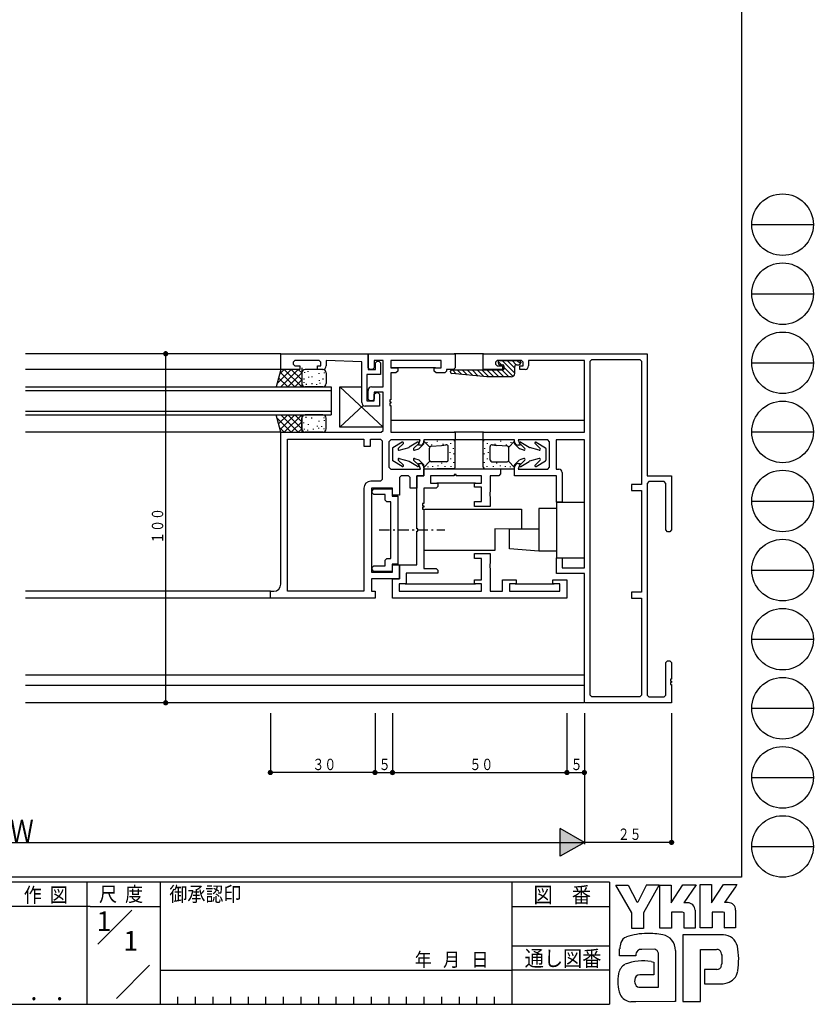
# Model space of a CAD drawing. Extents: x 0 to 793, y 0 to 564.
# Drawn here: x 566 to 793, y 0 to 282 of the extents above; entities that cross this region are included whole.
import ezdxf
from ezdxf.enums import TextEntityAlignment as Align

# ---------------------------------------------------------------- set-up
doc = ezdxf.new("R2010")
doc.units = 0
doc.linetypes.add('ITTENSAP', pattern=[5.5, 3, -1, 0.5, -1])
for name, color, linetype in [('USER1', 3, 'CONTINUOUS'), ('YKK_11', 7, 'CONTINUOUS'), ('YKK_12', 2, 'CONTINUOUS'), ('YKK_13', 4, 'CONTINUOUS'), ('YKK_D', 6, 'CONTINUOUS'), ('YKK_ZWAK', 7, 'CONTINUOUS')]:
    doc.layers.add(name, color=color, linetype=linetype)
doc.styles.get("Standard").update_dxf_attribs({"font": 'ROMANS.SHX', "bigfont": 'EXTFONT.SHX'})
doc.styles.add('YKK_OSSTYLE1', font='romans.shx', dxfattribs={"width": 0.9, "bigfont": 'EXTFONT.SHX'})

# ---------------------------------------------------------------- blocks, each defined once
blk = doc.blocks.new('A201')
at = {"layer": 'YKK_ZWAK', "color": 254, "linetype": 'Continuous'}
for p, q in [((571, 410), (571, 35)), ((571, 35), (21, 35)), ((544, 34), (21, 34)), ((437, 34), (437, 9)), ((452, 34), (452, 9)), ((524, 34), (524, 9)), ((544, 34), (544, 9)), ((548.59, 27.71), (545.31, 33.35)), ((545.31, 33.35), (547.82, 33.35)), ((547.82, 33.35), (549.62, 29.99)), ((551.6, 33.43), (549.77, 29.88)), ((554.19, 33.43), (550.95, 27.7)), ((551.6, 33.43), (554.19, 33.43)), ((554.33, 24.55), (554.33, 33.41)), ((554.33, 33.41), (556.63, 33.41)), ((556.63, 29.77), (559.04, 33.45)), ((556.63, 33.41), (556.63, 29.77)), ((559.04, 33.45), (561.77, 33.45)), ((561.77, 33.45), (559.24, 29.78)), ((562.55, 24.63), (562.55, 33.49)), ((562.55, 33.49), (564.89, 33.49)), ((564.89, 29.78), (567.34, 33.49)), ((564.89, 33.49), (564.89, 29.78)), ((567.34, 33.49), (570.04, 33.49)), ((569.77, 33.02), (567.54, 29.84)), ((570.04, 33.49), (569.77, 33.02)), ((549.62, 29.99), (549.77, 29.88)), ((559.99, 29.78), (559.24, 29.78)), ((561.53, 28.24), (561.53, 24.61)), ((568.29, 29.84), (567.54, 29.84)), ((569.83, 28.24), (569.83, 24.65)), ((548.59, 24.53), (548.59, 27.71)), ((550.95, 27.7), (550.95, 24.53)), ((558.98, 27.87), (556.7, 27.87)), ((556.7, 27.87), (556.7, 24.55)), ((559.29, 27.75), (558.98, 27.87)), ((559.29, 24.61), (559.29, 27.75)), ((567.26, 27.89), (564.99, 27.89)), ((564.99, 27.89), (564.99, 24.63)), ((567.57, 27.77), (567.26, 27.89)), ((567.57, 24.65), (567.57, 27.77)), ((550.95, 24.53), (548.59, 24.53)), ((556.7, 24.55), (554.33, 24.55)), ((561.53, 24.61), (559.29, 24.61)), ((564.99, 24.63), (562.55, 24.63)), ((567.57, 24.68), (567.61, 24.65)), ((569.83, 24.65), (567.57, 24.65)), ((559.02, 23.22), (559.02, 9.57)), ((567.3, 23.22), (559.02, 23.22)), ((524, 21), (544, 21)), ((546.08, 18.95), (546.08, 20.33)), ((553.25, 20.28), (550.61, 20.23)), ((562.61, 9.57), (562.61, 20.24)), ((562.61, 20.24), (565.93, 20.24)), ((549.41, 18.95), (546.08, 18.95)), ((554.02, 12.52), (554.02, 19.47)), ((557.51, 20.01), (557.51, 9.59)), ((566.98, 19.17), (566.99, 17.29)), ((552.55, 17.73), (553.05, 17.62)), ((553.05, 17.62), (553.05, 15.05)), ((566.01, 16.15), (563.48, 16.15)), ((563.48, 16.15), (563.48, 13.2)), ((452, 16), (524, 16)), ((553.05, 15.05), (550.2, 15.05)), ((550, 12.52), (554.02, 12.52)), ((553.71, 12.52), (553.96, 12.52)), ((554.02, 12.52), (554.02, 12.52)), ((563.48, 13.2), (567.28, 13.2)), ((567.28, 13.2), (568.06, 13.37)), ((21, 9), (544, 9)), ((549.41, 9.53), (548.34, 9.53)), ((557.28, 9.55), (549.41, 9.53)), ((557.51, 9.59), (557.28, 9.55)), ((559.02, 9.57), (562.05, 9.57)), ((562.05, 9.57), (562.61, 9.57))]:
    blk.add_line(p, q, dxfattribs=at)
at = {"layer": 'YKK_ZWAK', "color": 8, "linetype": 'Continuous'}
for p, q in [((573.13, 168.56), (585.73, 168.56)), ((573.13, 154.42), (585.73, 154.42)), ((573.13, 140.28), (585.73, 140.28)), ((573.13, 126.14), (585.73, 126.14)), ((573.13, 112), (585.73, 112)), ((573.13, 97.86), (585.73, 97.86)), ((573.13, 83.72), (585.73, 83.72)), ((573.13, 69.58), (585.73, 69.58)), ((573.13, 55.44), (585.73, 55.44)), ((573.13, 41.3), (585.73, 41.3))]:
    blk.add_line(p, q, dxfattribs=at)
at = {"layer": 'YKK_ZWAK', "color": 131, "linetype": 'Continuous'}
for p, q in [((437.7, 29), (389, 29)), ((437.7, 29), (452, 29)), ((439.26, 21.33), (446.19, 28.25)), ((524, 29), (544, 29)), ((443.05, 10.18), (449.85, 16.98)), ((544, 16), (524, 16)), ((455.6, 10.5), (455.6, 9)), ((459.2, 10.5), (459.2, 9)), ((462.8, 10.5), (462.8, 9)), ((466.4, 10.5), (466.4, 9)), ((470, 10.5), (470, 9)), ((473.6, 10.5), (473.6, 9)), ((477.2, 10.5), (477.2, 9)), ((480.8, 10.5), (480.8, 9)), ((484.4, 10.5), (484.4, 9)), ((488, 10.5), (488, 9)), ((491.6, 10.5), (491.6, 9)), ((495.2, 10.5), (495.2, 9)), ((498.8, 10.5), (498.8, 9)), ((502.4, 10.5), (502.4, 9)), ((506, 10.5), (506, 9)), ((509.6, 10.5), (509.6, 9)), ((513.2, 10.5), (513.2, 9)), ((516.8, 10.5), (516.8, 9)), ((520.4, 10.5), (520.4, 9))]:
    blk.add_line(p, q, dxfattribs=at)
at = {"layer": 'YKK_ZWAK', "color": 8, "linetype": 'Continuous'}
for centre in [(579.43, 168.56), (579.43, 154.42), (579.43, 140.28), (579.43, 126.14), (579.43, 112), (579.43, 97.86), (579.43, 83.72), (579.43, 69.58), (579.43, 55.44), (579.43, 41.3)]:
    blk.add_circle(centre, 6.3, dxfattribs=at)
at = {"layer": 'YKK_ZWAK', "color": 254, "linetype": 'Continuous'}
for centre, radius, start, end in [((559.99, 28.24), 1.54, 0.0017, 89.996), ((568.29, 28.29), 1.54, 0.0017, 89.996), ((548, 21.1), 1.75, 109.0213, 161.5126), ((551.66, 10.86), 12.63, 89.8916, 109.3085), ((552.03, 8.67), 14.82, 78.7801, 91.4694), ((554.38, 20.07), 3.18, 40.6642, 80.3169), ((567.19, 20.11), 3.1, 14.4457, 87.0875), ((549.69, 20.31), 3.6, 158.4108, 179.7178), ((550.51, 19.02), 1.21, 85.5055, 126.7804), ((552.9, 19.18), 1.16, 14.7552, 72.4499), ((554.22, 20.08), 3.29, 358.7806, 38.7656), ((566.05, 19.37), 0.878, 16.4312, 96.9166), ((555.55, 18.15), 14.9, 350.9903, 10.6762), ((550.91, 18.99), 1.51, 138.4638, 181.7136), ((564.38, 18.85), 2.62, 4.9342, 17.0355), ((548.59, 14.77), 2.79, 121.8271, 169.0847), ((550.8, 8.39), 9.51, 79.381, 112.0583), ((566.01, 17.08), 0.933, 269.9547, 342.9014), ((564.36, 17.54), 2.64, 343.6902, 354.7536), ((553.61, 13.72), 7.92, 168.7637, 199.8008), ((550.21, 14.01), 1.03, 90.3395, 178.0364), ((567.24, 16.32), 3.07, 285.4429, 349.9045), ((550.84, 13.77), 1.69, 171.082, 216.7192), ((550.18, 13.6), 1.09, 230.9728, 260.7549), ((548.6, 12.25), 2.73, 207.3144, 263.5946)]:
    blk.add_arc(centre, radius, start, end, dxfattribs=at)
at = {"layer": 'YKK_ZWAK', "color": 131, "linetype": 'Continuous', "style": 'YKK_OSSTYLE1', "width": 0.9}
for s, height, p in [('作  図', 3, (424.09, 29.88)), ('尺  度', 3, (439.51, 30.04)), ('御承認印', 3, (453.91, 30.05)), ('図\u3000番', 3.2, (528.43, 29.81)), ('通し図番', 3.2, (526.63, 16.8)), ('年   月   日', 2.828, (504.13, 16.74)), (' ． ．', 3.5, (424.18, 9.75))]:
    blk.add_text(s, height=height, dxfattribs=at).set_placement(p)

msp = doc.modelspace()

# ---------------------------------------------------------------- linework, layer by layer
at = {"layer": 'YKK_11'}
for p, q in [((640.8, 181.9), (640.8, 186.4)), ((640.8, 186.4), (665.8, 186.4)), ((665.8, 182.4), (665.8, 186.4)), ((665.8, 186.4), (690.8, 186.4)), ((665.8, 186.4), (665.8, 181.9)), ((690.8, 186.4), (690.8, 182.4)), ((698.8, 181.9), (698.8, 186.4)), ((698.8, 186.4), (745.8, 186.4)), ((745.8, 186.4), (745.8, 151.4)), ((644.8, 184.45), (644.3, 183.95)), ((644.3, 183.95), (644.3, 183.4)), ((644.3, 183.4), (644.8, 182.9)), ((651.8, 184.45), (644.8, 184.45)), ((652.3, 183.95), (651.8, 184.45)), ((652.3, 182.9), (652.3, 183.95)), ((664, 184.09), (653.8, 184.45)), ((653.8, 184.45), (653.8, 182.9)), ((664, 172.4), (664, 184.09)), ((670.1, 184.45), (667.6, 184.45)), ((667.6, 184.45), (667.6, 182.4)), ((667.9, 183.8), (668.4, 184.3)), ((667.9, 181.9), (667.9, 183.8)), ((668.4, 184.3), (668.9, 184.3)), ((668.9, 184.3), (669.4, 183.8)), ((669.4, 183.8), (669.4, 180.4)), ((670.1, 176.9), (670.1, 184.45)), ((686.8, 184.45), (672.3, 184.45)), ((672.3, 184.45), (672.3, 182.4)), ((686.8, 182.4), (686.8, 184.45)), ((702.8, 184.45), (702.3, 183.95)), ((702.3, 183.95), (702.3, 183.4)), ((702.3, 183.4), (702.8, 182.9)), ((709.8, 184.45), (702.8, 184.45)), ((710.3, 183.95), (709.8, 184.45)), ((710.3, 182.9), (710.3, 183.95)), ((727.8, 184.45), (711.8, 184.45)), ((711.8, 184.45), (711.8, 182.9)), ((727.8, 163.9), (727.8, 184.45)), ((729.45, 184.25), (729.95, 184.75)), ((729.45, 88.55), (729.45, 184.25)), ((729.95, 184.75), (743.65, 184.75)), ((743.65, 184.75), (744.15, 184.25)), ((744.15, 184.25), (744.15, 148.9)), ((646.3, 181.9), (640.8, 181.9)), ((644.8, 182.9), (646.3, 182.9)), ((646.3, 182.9), (646.3, 181.9)), ((651.3, 181.9), (651.3, 182.9)), ((651.3, 182.9), (652.3, 182.9)), ((652.8, 181.9), (651.3, 181.9)), ((666.3, 181.9), (665.8, 182.4)), ((665.8, 181.9), (667.9, 181.9)), ((667.1, 181.9), (666.3, 181.9)), ((667.6, 182.4), (667.1, 181.9)), ((672.3, 182.4), (674.3, 182.4)), ((673.8, 180.9), (672.3, 180.9)), ((672.3, 180.9), (672.3, 173.2)), ((674.3, 181.4), (673.8, 180.9)), ((674.3, 182.4), (674.3, 181.4)), ((684.8, 181.4), (684.8, 182.4)), ((684.8, 182.4), (686.8, 182.4)), ((685.3, 180.9), (684.8, 181.4)), ((687.8, 180.9), (685.3, 180.9)), ((688.3, 181.4), (687.8, 180.9)), ((690.3, 181.9), (688.3, 181.9)), ((688.3, 181.9), (688.3, 181.4)), ((690.8, 182.4), (690.3, 181.9)), ((704.3, 181.9), (698.8, 181.9)), ((702.8, 182.9), (704.3, 182.9)), ((704.3, 182.9), (704.3, 181.9)), ((709.3, 181.9), (709.3, 182.9)), ((709.3, 182.9), (710.3, 182.9)), ((710.8, 181.9), (709.3, 181.9)), ((669.4, 180.4), (665.5, 180.4)), ((665.5, 180.4), (665.5, 172.9)), ((665.8, 173.4), (665.8, 175.9)), ((666.8, 176.9), (670.1, 176.9)), ((670.1, 175.4), (667.6, 175.4)), ((667.6, 175.4), (667.6, 173.4)), ((667.6, 174.8), (668.1, 175.3)), ((668.1, 175.3), (668.6, 175.3)), ((668.6, 175.3), (669.1, 174.8)), ((670.1, 164.4), (670.1, 175.4)), ((665.5, 172.9), (667.6, 172.9)), ((666.3, 172.9), (665.8, 173.4)), ((667.1, 172.9), (666.3, 172.9)), ((667.6, 173.4), (667.1, 172.9)), ((667.6, 172.9), (667.6, 174.8)), ((669.1, 174.8), (669.1, 171.4)), ((672.3, 173.2), (672, 173.2)), ((672, 173.2), (672, 172.6)), ((672, 172.6), (672.3, 172.6)), ((672.3, 172.2), (672, 172.2)), ((672, 172.2), (672, 171.6)), ((672.3, 172.6), (672.3, 172.2)), ((669.1, 171.4), (665, 171.4)), ((672, 171.6), (672.3, 171.6)), ((672.3, 171.6), (672.3, 163.9)), ((640.8, 120.35), (640.8, 163.9)), ((640.8, 163.9), (669.6, 163.9)), ((669.6, 163.9), (670.1, 164.4)), ((672.3, 163.9), (690.8, 163.9)), ((690.8, 163.9), (690.8, 161.7)), ((698.8, 161.7), (698.8, 163.9)), ((698.8, 163.9), (727.8, 163.9)), ((642.75, 118.35), (642.75, 161.95)), ((642.75, 161.95), (664.6, 161.95)), ((664.6, 161.95), (664.6, 159.9)), ((666.55, 159.9), (666.55, 161.95)), ((666.55, 161.95), (669.35, 161.95)), ((669.35, 161.95), (669.85, 161.45)), ((669.85, 161.45), (669.85, 150.35)), ((672.3, 161.7), (671.8, 161.2)), ((671.8, 161.2), (671.8, 153.85)), ((680.78, 161.7), (672.3, 161.7)), ((680.24, 160.2), (680.78, 161.7)), ((690.8, 161.7), (681.8, 161.7)), ((681.8, 161.7), (681.8, 161.2)), ((707.8, 161.7), (698.8, 161.7)), ((707.8, 161.2), (707.8, 161.7)), ((717.3, 161.7), (708.82, 161.7)), ((708.82, 161.7), (709.36, 160.2)), ((717.8, 161.2), (717.3, 161.7)), ((717.8, 153.85), (717.8, 161.2)), ((727.8, 161.7), (719.75, 161.7)), ((719.75, 161.7), (719.75, 153.35)), ((727.8, 125.05), (727.8, 161.7)), ((664.6, 159.9), (666.55, 159.9)), ((680.8, 160.2), (680.24, 160.2)), ((709.36, 160.2), (708.8, 160.2)), ((671.8, 153.85), (672.3, 153.35)), ((672.3, 153.35), (680.8, 153.35)), ((680.8, 153.35), (680.24, 154.9)), ((680.24, 154.9), (680.8, 154.9)), ((681.8, 153.9), (681.8, 151.4)), ((681.8, 151.4), (681.8, 153.4)), ((681.8, 153.4), (703.8, 153.4)), ((703.8, 153.4), (703.8, 151.95)), ((707.8, 151.4), (707.8, 153.9)), ((708.8, 154.9), (709.36, 154.9)), ((709.36, 154.9), (708.8, 153.35)), ((708.8, 153.35), (717.3, 153.35)), ((717.3, 153.35), (717.8, 153.85)), ((719.75, 153.35), (720.45, 153.35)), ((721.45, 152.35), (721.45, 143.9)), ((669.35, 149.85), (666.6, 149.85)), ((669.85, 150.35), (669.35, 149.85)), ((675.3, 151.4), (674.8, 150.9)), ((674.8, 150.9), (674.8, 145.9)), ((677.35, 151.4), (675.3, 151.4)), ((677.85, 150.9), (677.35, 151.4)), ((677.85, 147.9), (677.85, 150.9)), ((681.8, 151.4), (679.8, 151.4)), ((679.8, 151.4), (679.8, 147.9)), ((679.8, 136.2), (679.8, 151.4)), ((679.8, 151.4), (681.8, 151.4)), ((690.5, 151.45), (683.75, 151.45)), ((683.75, 151.45), (683.75, 149.3)), ((691.1, 151.75), (690.5, 151.75)), ((690.5, 151.75), (690.5, 151.45)), ((691.1, 151.45), (691.1, 151.75)), ((698.3, 151.45), (691.1, 151.45)), ((698.3, 149.3), (698.3, 151.45)), ((703.3, 151.45), (700.8, 151.45)), ((700.8, 151.45), (700.8, 146.82)), ((703.8, 151.95), (703.3, 151.45)), ((719.8, 151.4), (707.8, 151.4)), ((719.8, 143.9), (719.8, 151.4)), ((745.8, 151.4), (752.8, 151.4)), ((746.3, 149.75), (745.8, 149.25)), ((750.65, 149.75), (746.3, 149.75)), ((751.15, 149.25), (750.65, 149.75)), ((752.8, 151.4), (752.8, 135.9)), ((664.6, 147.85), (664.6, 118.35)), ((672.85, 147.9), (666.8, 147.9)), ((666.8, 147.9), (666.8, 123.85)), ((667, 147.15), (667.5, 147.65)), ((667, 146.55), (667, 147.15)), ((667.5, 147.65), (672.7, 147.65)), ((672.7, 147.65), (672.7, 145.55)), ((672.85, 145.9), (672.85, 147.9)), ((679.8, 147.9), (677.85, 147.9)), ((685.3, 147.9), (681.75, 147.9)), ((681.75, 147.9), (681.75, 143.45)), ((683.75, 149.3), (685.8, 149.3)), ((685.8, 148.4), (685.3, 147.9)), ((685.8, 149.3), (685.8, 148.4)), ((696.3, 148.2), (696.3, 149.3)), ((696.3, 149.3), (698.3, 149.3)), ((698.3, 148.2), (696.3, 148.2)), ((698.3, 144.05), (698.3, 148.2)), ((700.8, 146.82), (700.66, 146.63)), ((744.15, 148.9), (741.3, 148.9)), ((741.3, 148.9), (741.3, 147.25)), ((741.3, 147.25), (744.15, 147.25)), ((744.15, 147.25), (744.15, 118.05)), ((745.8, 149.25), (745.8, 88.55)), ((751.15, 135.9), (751.15, 149.25)), ((667.5, 146.05), (667, 146.55)), ((670.7, 146.05), (667.5, 146.05)), ((670.7, 144.45), (670.7, 146.05)), ((671.2, 143.95), (670.7, 144.45)), ((672.3, 143.95), (671.2, 143.95)), ((672.3, 127.75), (672.3, 143.95)), ((672.7, 145.55), (674.3, 145.55)), ((674.8, 145.9), (672.85, 145.9)), ((674.3, 145.55), (674.3, 126.15)), ((696.3, 142.65), (696.3, 144.05)), ((696.3, 144.05), (698.3, 144.05)), ((700.66, 146.63), (700.66, 145.67)), ((700.66, 145.67), (700.8, 145.48)), ((700.8, 145.48), (700.8, 142.65)), ((721.45, 143.9), (719.8, 143.9)), ((681.75, 143.45), (681.45, 143.45)), ((681.45, 143.45), (681.45, 142.85)), ((681.45, 142.85), (681.75, 142.85)), ((681.75, 142.45), (681.45, 142.45)), ((681.45, 142.45), (681.45, 141.85)), ((681.45, 141.85), (681.75, 141.85)), ((681.75, 142.85), (681.75, 142.45)), ((681.75, 141.85), (681.75, 124.9)), ((700.8, 142.65), (696.3, 142.65)), ((680.1, 136.2), (679.8, 136.2)), ((679.8, 125.9), (679.8, 135.6)), ((679.8, 135.6), (680.1, 135.6)), ((680.1, 135.6), (680.1, 136.2)), ((751.65, 135.4), (751.15, 135.9)), ((752.8, 135.9), (752.3, 135.4)), ((752.3, 135.4), (751.65, 135.4)), ((670.7, 127.25), (671.2, 127.75)), ((670.7, 125.65), (670.7, 127.25)), ((671.2, 127.75), (672.3, 127.75)), ((696.3, 127.75), (696.3, 129.15)), ((696.3, 129.15), (700.8, 129.15)), ((698.3, 127.75), (696.3, 127.75)), ((698.3, 121.6), (698.3, 127.75)), ((700.8, 129.15), (700.8, 126.32)), ((719.8, 123.4), (719.8, 127.9)), ((719.8, 127.9), (721.45, 127.9)), ((721.45, 127.9), (721.45, 125.05)), ((667, 125.15), (667.5, 125.65)), ((667, 124.55), (667, 125.15)), ((667.5, 124.05), (667, 124.55)), ((667.5, 125.65), (670.7, 125.65)), ((674.3, 126.15), (672.7, 126.15)), ((672.7, 126.15), (672.7, 124.05)), ((672.85, 123.85), (672.85, 125.9)), ((672.85, 125.9), (674.8, 125.9)), ((674.8, 125.9), (674.8, 121.9)), ((674.8, 121.9), (674.8, 125.9)), ((674.8, 125.9), (679.8, 125.9)), ((681.75, 124.9), (685.3, 124.9)), ((685.3, 124.9), (685.8, 124.4)), ((685.8, 124.4), (685.8, 123.5)), ((700.8, 126.32), (700.66, 126.13)), ((700.66, 126.13), (700.66, 125.17)), ((700.66, 125.17), (700.8, 124.98)), ((700.8, 124.98), (700.8, 118.35)), ((721.45, 125.05), (727.8, 125.05)), ((666.8, 123.85), (672.85, 123.85)), ((674.8, 121.9), (666.8, 121.9)), ((666.8, 121.9), (666.8, 118.35)), ((672.7, 124.05), (667.5, 124.05)), ((672.8, 121.9), (674.8, 121.9)), ((672.8, 116.4), (672.8, 121.9)), ((685.8, 123.5), (676.75, 123.5)), ((676.75, 123.5), (676.75, 120.5)), ((696.3, 120.5), (696.3, 121.6)), ((696.3, 121.6), (698.3, 121.6)), ((704.3, 118.35), (704.3, 121.6)), ((704.3, 121.6), (708.3, 121.6)), ((708.3, 121.6), (708.3, 120.5)), ((718.8, 120.5), (718.8, 121.6)), ((718.8, 121.6), (722.8, 121.6)), ((727.8, 123.4), (719.8, 123.4)), ((722.8, 121.6), (722.8, 116.4)), ((727.8, 86.4), (727.8, 123.4)), ((676.75, 120.5), (674.75, 120.5)), ((674.75, 120.5), (674.75, 118.35)), ((698.3, 120.5), (696.3, 120.5)), ((698.3, 118.35), (698.3, 120.5)), ((708.3, 120.5), (706.3, 120.5)), ((706.3, 120.5), (706.3, 118.35)), ((720.8, 120.5), (718.8, 120.5)), ((720.8, 118.35), (720.8, 120.5)), ((637.8, 116.4), (637.8, 118.35)), ((637.8, 118.35), (638.8, 118.35)), ((667.8, 116.4), (637.8, 116.4)), ((664.6, 118.35), (642.75, 118.35)), ((666.8, 118.35), (667.8, 118.35)), ((667.8, 118.35), (667.8, 116.4)), ((722.8, 116.4), (672.8, 116.4)), ((674.75, 118.35), (698.3, 118.35)), ((700.8, 118.35), (704.3, 118.35)), ((706.3, 118.35), (720.8, 118.35)), ((744.15, 118.05), (741.3, 118.05)), ((741.3, 118.05), (741.3, 116.4)), ((741.3, 116.4), (744.15, 116.4)), ((744.15, 116.4), (744.15, 88.55)), ((751.15, 97.9), (751.65, 98.4)), ((751.15, 88.55), (751.15, 97.9)), ((751.65, 98.4), (752.3, 98.4)), ((752.3, 98.4), (752.8, 97.9)), ((752.8, 97.9), (752.8, 93.2)), ((752.8, 93.2), (752.5, 93.2)), ((752.5, 93.2), (752.5, 92.6)), ((752.5, 92.6), (752.8, 92.6)), ((752.8, 92.2), (752.5, 92.2)), ((752.5, 92.2), (752.5, 91.6)), ((752.5, 91.6), (752.8, 91.6)), ((752.8, 92.6), (752.8, 92.2)), ((752.8, 91.6), (752.8, 86.4)), ((729.95, 88.05), (729.45, 88.55)), ((743.65, 88.05), (729.95, 88.05)), ((744.15, 88.55), (743.65, 88.05)), ((745.8, 88.55), (746.3, 88.05)), ((746.3, 88.05), (750.65, 88.05)), ((750.65, 88.05), (751.15, 88.55)), ((752.8, 86.4), (727.8, 86.4))]:
    msp.add_line(p, q, dxfattribs=at)
for centre, radius, start, end in [((652.8, 182.9), 1, 270, 0.0002), ((710.8, 182.9), 1, 270, 0), ((666.8, 175.9), 1, 90, 180), ((665, 172.4), 1, 180.0002, 270), ((680.8, 161.2), 1, 270, 0), ((708.8, 161.2), 1, 180.0009, 270), ((680.8, 153.9), 1, 0, 90), ((708.8, 153.9), 1, 90, 180.0009), ((720.45, 152.35), 1, 0, 90), ((666.6, 147.85), 2, 90, 180), ((638.8, 120.35), 2, 270, 0)]:
    msp.add_arc(centre, radius, start, end, dxfattribs=at)
at = {"layer": 'YKK_12'}
for p, q in [((640.8, 186.4), (567.62, 186.4)), ((698.93, 186.4), (690.5, 186.4)), ((640.8, 181.9), (567.62, 181.9)), ((567.62, 176.9), (655.23, 176.9)), ((567.62, 175.9), (655.23, 175.9)), ((655.23, 176.9), (655.23, 168.9)), ((567.62, 169.9), (655.23, 169.9)), ((567.62, 168.9), (655.23, 168.9)), ((672.3, 167.4), (727.8, 167.4)), ((640.8, 163.9), (567.62, 163.9)), ((698.93, 163.9), (690.5, 163.9)), ((698.93, 161.7), (690.5, 161.7)), ((637.8, 118.35), (567.62, 118.35)), ((637.8, 116.4), (567.62, 116.4)), ((567.62, 94.4), (727.63, 94.4)), ((567.62, 91.4), (727.63, 91.4)), ((727.63, 86.4), (567.62, 86.4))]:
    msp.add_line(p, q, dxfattribs=at)
at = {"layer": 'YKK_13'}
for p, q in [((703.05, 183.95), (703.05, 183.75)), ((704.02, 183.25), (703.1, 184.17)), ((703.55, 184.45), (709.05, 184.45)), ((707.85, 180.84), (704.24, 184.45)), ((707.85, 182.26), (705.65, 184.45)), ((708.27, 183.24), (707.07, 184.45)), ((709.46, 183.47), (708.48, 184.45)), ((709.55, 183.95), (709.55, 183.75)), ((640.8, 181.9), (639.46, 176.9)), ((643.8, 181.9), (639.7, 177.8)), ((641.8, 181.9), (640.43, 180.53)), ((640.59, 181.11), (644.8, 176.9)), ((645.8, 181.9), (640.8, 176.9)), ((641.8, 181.9), (646.8, 176.9)), ((646.8, 180.9), (642.8, 176.9)), ((643.8, 181.9), (646.8, 178.9)), ((645.8, 181.9), (646.8, 180.9)), ((646.8, 182.4), (646.8, 176.9)), ((646.8, 180.9), (646.8, 177.9)), ((647.56, 181.11), (647.56, 180.91)), ((652.8, 181.9), (647.8, 181.9)), ((648.52, 181.43), (648.52, 181.23)), ((651.71, 180.79), (651.71, 180.59)), ((653.24, 181.02), (653.24, 180.82)), ((653.8, 180.9), (653.8, 177.9)), ((685.1, 182.4), (672.6, 182.4)), ((699.85, 179.75), (689.8, 180.75)), ((689.85, 181.75), (704.35, 181.75)), ((691.09, 180.62), (689.97, 181.75)), ((692.67, 180.47), (691.38, 181.75)), ((694.24, 180.31), (692.8, 181.75)), ((695.81, 180.15), (694.21, 181.75)), ((697.38, 180), (695.62, 181.75)), ((698.95, 179.84), (697.04, 181.75)), ((700.45, 179.75), (698.45, 181.75)), ((701.87, 179.75), (699.87, 181.75)), ((703.28, 179.75), (701.28, 181.75)), ((704.7, 179.75), (702.69, 181.75)), ((703.55, 183.25), (704.35, 183.25)), ((706.11, 179.75), (704.11, 181.75)), ((704.85, 182.25), (704.85, 182.75)), ((707.37, 179.9), (704.85, 182.43)), ((707.85, 180.75), (707.85, 182.75)), ((708.35, 183.25), (709.05, 183.25)), ((640.17, 179.53), (642.8, 176.9)), ((646.8, 178.9), (644.8, 176.9)), ((647.37, 179.26), (647.37, 179.06)), ((647.43, 178.21), (647.43, 178.01)), ((648.1, 177.73), (648.1, 177.53)), ((648.77, 179.81), (648.77, 179.61)), ((649.67, 179.87), (649.67, 179.67)), ((649.7, 177.92), (649.7, 177.72)), ((651.84, 178.85), (651.84, 178.65)), ((652, 178.05), (652, 177.85)), ((652.86, 179.26), (652.86, 179.06)), ((706.85, 179.75), (699.85, 179.75)), ((652.8, 176.9), (647.8, 176.9)), ((651.01, 177.7), (651.01, 177.5)), ((670.1, 165.4), (657.73, 176.9)), ((657.73, 165.4), (657.73, 176.9)), ((657.73, 176.9), (664, 176.9)), ((657.73, 165.4), (664.4, 171.6)), ((640.8, 163.9), (639.46, 168.9)), ((643.8, 163.9), (639.7, 168)), ((640.17, 166.27), (642.8, 168.9)), ((640.59, 164.69), (644.8, 168.9)), ((645.8, 163.9), (640.8, 168.9)), ((641.8, 163.9), (646.8, 168.9)), ((646.8, 164.9), (642.8, 168.9)), ((643.8, 163.9), (646.8, 166.9)), ((646.8, 166.9), (644.8, 168.9)), ((646.8, 168.9), (646.8, 163.9)), ((646.8, 164.9), (646.8, 167.9)), ((647.37, 166.54), (647.37, 166.74)), ((652.8, 168.9), (647.8, 168.9)), ((648.1, 168.07), (648.1, 168.27)), ((649.7, 167.88), (649.7, 168.08)), ((651.84, 166.95), (651.84, 167.15)), ((653.21, 167.94), (653.21, 168.14)), ((653.34, 167.14), (653.34, 167.34)), ((653.8, 164.9), (653.8, 167.9)), ((641.8, 163.9), (640.43, 165.27)), ((645.8, 163.9), (646.8, 164.9)), ((647.56, 164.69), (647.56, 164.89)), ((652.8, 163.9), (647.8, 163.9)), ((648.52, 164.37), (648.52, 164.57)), ((648.77, 165.99), (648.77, 166.19)), ((650.18, 164.72), (650.18, 164.92)), ((651.33, 165.58), (651.33, 165.78)), ((651.71, 165.01), (651.71, 165.21)), ((652.6, 165.42), (652.6, 165.62)), ((653.24, 164.78), (653.24, 164.98)), ((670.1, 165.4), (657.73, 165.4)), ((675.62, 161.04), (672.92, 159.44)), ((680.02, 161.03), (677.63, 159.59)), ((681.8, 160.67), (681.8, 161.47)), ((683.48, 159.64), (681.8, 161.32)), ((682.74, 160.84), (682.74, 161.04)), ((685.71, 161.25), (685.71, 161.45)), ((689.52, 160.6), (689.52, 160.8)), ((690.57, 161.39), (690.57, 161.59)), ((690.8, 153.92), (690.8, 161.7)), ((698.8, 153.92), (698.8, 161.8)), ((699.02, 161.39), (699.02, 161.59)), ((700.08, 160.6), (700.08, 160.8)), ((703.88, 161.25), (703.88, 161.45)), ((706.12, 159.64), (707.8, 161.32)), ((706.86, 160.84), (706.86, 161.04)), ((707.8, 160.67), (707.8, 161.47)), ((709.58, 161.03), (711.96, 159.59)), ((713.97, 161.04), (716.67, 159.44)), ((672.8, 159.23), (672.8, 155.91)), ((675.93, 160.64), (674.47, 159.2)), ((674.72, 158.78), (677.56, 159.56)), ((678.87, 159.2), (680.32, 160.64)), ((679.12, 158.78), (680.34, 159.15)), ((681.73, 160.5), (680.44, 159.22)), ((683.4, 155.92), (683.4, 159.37)), ((683.86, 159.87), (686.85, 160.13)), ((684.12, 160.21), (684.12, 160.41)), ((687.37, 160.41), (687.37, 160.61)), ((688.8, 155.92), (688.8, 159.84)), ((689.32, 157.96), (689.32, 158.16)), ((690.34, 159.16), (690.34, 159.36)), ((699.26, 159.16), (699.26, 159.36)), ((700.28, 157.96), (700.28, 158.16)), ((700.8, 155.92), (700.8, 159.84)), ((702.23, 160.41), (702.23, 160.61)), ((705.74, 159.87), (702.74, 160.13)), ((705.48, 160.21), (705.48, 160.41)), ((706.2, 155.92), (706.2, 159.37)), ((707.87, 160.5), (709.15, 159.22)), ((710.47, 158.78), (709.26, 159.15)), ((710.72, 159.2), (709.27, 160.64)), ((714.88, 158.78), (712.03, 159.56)), ((713.67, 160.64), (715.12, 159.2)), ((716.8, 159.23), (716.8, 155.91)), ((675.62, 154.11), (672.92, 155.7)), ((675.93, 154.5), (674.47, 155.94)), ((674.72, 156.36), (677.56, 155.58)), ((680.02, 154.11), (677.63, 155.55)), ((678.87, 155.94), (680.32, 154.5)), ((679.12, 156.36), (680.34, 155.99)), ((681.73, 154.64), (680.44, 155.93)), ((683.55, 155.57), (681.8, 153.82)), ((688.3, 155.42), (683.9, 155.42)), ((686.91, 154.98), (686.91, 155.18)), ((689.55, 156.17), (689.55, 156.37)), ((690.41, 157.58), (690.41, 157.78)), ((690.42, 155.17), (690.42, 155.37)), ((699.18, 155.17), (699.18, 155.37)), ((699.19, 157.58), (699.19, 157.78)), ((700.04, 156.17), (700.04, 156.37)), ((701.3, 155.42), (705.7, 155.42)), ((702.69, 154.98), (702.69, 155.18)), ((706.05, 155.57), (707.8, 153.82)), ((707.87, 154.64), (709.15, 155.93)), ((710.47, 156.36), (709.26, 155.99)), ((710.72, 155.94), (709.27, 154.5)), ((709.58, 154.11), (711.96, 155.55)), ((714.88, 156.36), (712.03, 155.58)), ((713.67, 154.5), (715.12, 155.94)), ((713.97, 154.11), (716.67, 155.7)), ((681.8, 153.67), (681.8, 154.47)), ((682.99, 153.89), (682.99, 154.09)), ((684.38, 154.02), (684.38, 154.22)), ((690.3, 153.42), (685.63, 153.42)), ((685.88, 154.16), (685.88, 154.36)), ((687.86, 154.01), (687.86, 154.21)), ((689.62, 154.02), (689.62, 154.22)), ((699.3, 153.42), (707.55, 153.42)), ((699.98, 154.02), (699.98, 154.22)), ((701.74, 154.01), (701.74, 154.21)), ((703.72, 154.16), (703.72, 154.36)), ((705.22, 154.02), (705.22, 154.22)), ((706.61, 153.89), (706.61, 154.09)), ((707.8, 153.67), (707.8, 154.47)), ((696.6, 149.3), (685.5, 149.3)), ((719.81, 143.93), (719.81, 127.68)), ((719.81, 143.9), (727.8, 143.9)), ((682.06, 141.88), (709.75, 141.88)), ((709.75, 141.88), (709.75, 136.14)), ((714.73, 142.07), (714.73, 129.87)), ((719.81, 142.07), (714.73, 142.07)), ((706.36, 136.14), (702.13, 136.26)), ((702.13, 136.26), (702.13, 130.03)), ((714.73, 136.14), (706.36, 136.14)), ((706.36, 130.46), (706.36, 136.14)), ((702.13, 130.03), (682.06, 130.03)), ((714.73, 129.87), (706.36, 130.46)), ((719.81, 129.87), (714.73, 129.87)), ((719.81, 127.9), (727.8, 127.9)), ((676.45, 120.5), (696.6, 120.5)), ((708, 120.5), (719.1, 120.5))]:
    msp.add_line(p, q, dxfattribs=at)
at = {"layer": 'YKK_13', "linetype": 'ITTENSAP'}
msp.add_line((668.98, 135.9), (687.81, 135.9), dxfattribs=at)
at = {"layer": 'YKK_13'}
for centre, radius, start, end in [((703.55, 183.95), 0.5, 90, 180.0006), ((703.55, 183.75), 0.5, 180.0006, 270), ((709.05, 183.95), 0.5, 0.0006, 90), ((709.05, 183.75), 0.5, 270, 0.0006), ((647.8, 180.9), 1, 90, 180), ((652.8, 180.9), 1, 0, 90), ((689.85, 181.25), 0.5, 90, 264.3041), ((704.35, 182.75), 0.5, 0.0006, 89.9727), ((704.35, 182.25), 0.5, 270, 0.0006), ((706.85, 180.75), 1, 270, 0.0006), ((708.35, 182.75), 0.5, 90, 180.0024), ((647.8, 177.9), 1, 180, 270), ((652.8, 177.9), 1, 270, 0), ((647.8, 167.9), 1, 90, 180), ((652.8, 167.9), 1, 0, 90), ((647.8, 164.9), 1, 180, 270), ((652.8, 164.9), 1, 270, 0), ((675.75, 160.82), 0.25, 313.4299, 120.5371), ((680.15, 160.82), 0.25, 313.4299, 121.1643), ((682.05, 161.47), 0.25, 90, 180), ((707.55, 161.47), 0.25, 0, 90), ((709.45, 160.82), 0.25, 58.8357, 226.5701), ((713.85, 160.82), 0.25, 59.4629, 226.5701), ((673.05, 159.23), 0.25, 120.5371, 180), ((674.65, 159.02), 0.25, 134.8595, 285.3565), ((677.5, 159.8), 0.25, 284.0362, 301.1643), ((679.05, 159.02), 0.25, 134.8617, 287.1052), ((680.27, 159.39), 0.25, 286.9461, 315), ((681.55, 160.67), 0.25, 315, 0), ((683.9, 159.37), 0.5, 95, 180), ((685.81, 172.09), 12, 275, 281.5058), ((688.3, 159.84), 0.5, 0, 101.5058), ((701.3, 159.84), 0.5, 78.4942, 180), ((703.79, 172.09), 12, 258.4942, 265), ((705.7, 159.37), 0.5, 0, 85), ((708.05, 160.67), 0.25, 180, 225), ((709.33, 159.39), 0.25, 225, 253.0539), ((710.55, 159.02), 0.25, 252.8948, 45.1383), ((712.09, 159.8), 0.25, 238.8357, 255.9638), ((714.95, 159.02), 0.25, 254.6435, 45.1405), ((716.55, 159.23), 0.25, 0, 59.4629), ((673.05, 155.91), 0.25, 180, 239.4629), ((674.65, 156.12), 0.25, 74.6435, 225.1405), ((677.5, 155.34), 0.25, 58.8357, 75.9638), ((679.05, 156.12), 0.25, 72.8948, 225.1383), ((680.27, 155.75), 0.25, 45, 73.0539), ((683.9, 155.92), 0.5, 180, 270), ((688.3, 155.92), 0.5, 270, 0), ((701.3, 155.92), 0.5, 180, 270), ((705.7, 155.92), 0.5, 270, 0), ((709.33, 155.75), 0.25, 106.9461, 135), ((710.55, 156.12), 0.25, 314.8617, 107.1052), ((712.09, 155.34), 0.25, 104.0362, 121.1643), ((714.95, 156.12), 0.25, 314.8595, 105.3565), ((716.55, 155.91), 0.25, 300.5371, 0), ((675.75, 154.32), 0.25, 239.4629, 46.5701), ((680.15, 154.32), 0.25, 238.8357, 46.5701), ((681.55, 154.47), 0.25, 0, 45), ((690.3, 153.92), 0.5, 270, 0), ((699.3, 153.92), 0.5, 180, 270), ((707.55, 153.67), 0.25, 270, 0), ((708.05, 154.47), 0.25, 135, 180), ((709.45, 154.32), 0.25, 133.4299, 301.1643), ((713.85, 154.32), 0.25, 133.4299, 300.5371)]:
    msp.add_arc(centre, radius, start, end, dxfattribs=at)
at = {"layer": 'YKK_D'}
for p, q in [((627.8, 186.4), (607.3, 186.4)), ((607.8, 186.4), (607.8, 86.4)), ((627.8, 86.4), (607.3, 86.4)), ((637.8, 83.4), (637.8, 65.9)), ((667.8, 83.4), (667.8, 65.9)), ((667.8, 83.4), (667.8, 65.9)), ((672.8, 83.4), (672.8, 65.9)), ((672.8, 83.4), (672.8, 65.9)), ((722.8, 83.4), (722.8, 65.9)), ((722.8, 83.4), (722.8, 65.9)), ((727.8, 83.4), (727.8, 45.9)), ((727.8, 83.4), (727.8, 45.9)), ((727.8, 83.4), (727.8, 65.9)), ((752.8, 83.4), (752.8, 45.9)), ((667.8, 66.4), (637.8, 66.4)), ((667.8, 66.4), (672.8, 66.4)), ((672.8, 66.4), (722.8, 66.4)), ((722.8, 66.4), (727.8, 66.4)), ((720.87, 42.4), (720.87, 50.4)), ((727.8, 46.4), (720.87, 50.4)), ((404.45, 46.4), (727.8, 46.4)), ((727.8, 46.4), (720.87, 42.4)), ((752.8, 46.4), (727.8, 46.4))]:
    msp.add_line(p, q, dxfattribs=at)
at = {"layer": 'YKK_D', "const_width": 0.75}
for points in [[(608.18, 186.4, 1), (607.43, 186.4, 1)], [(608.18, 86.4, 1), (607.43, 86.4, 1)], [(638.18, 66.4, 1), (637.43, 66.4, 1)], [(668.18, 66.4, 1), (667.43, 66.4, 1)], [(668.18, 66.4, 1), (667.43, 66.4, 1)], [(673.18, 66.4, 1), (672.43, 66.4, 1)], [(673.18, 66.4, 1), (672.43, 66.4, 1)], [(723.18, 66.4, 1), (722.43, 66.4, 1)], [(723.18, 66.4, 1), (722.43, 66.4, 1)], [(728.18, 66.4, 1), (727.43, 66.4, 1)], [(753.18, 46.4, 1), (752.43, 46.4, 1)]]:
    msp.add_lwpolyline(points, format="xyb", close=True, dxfattribs=at)
at = {"layer": 'YKK_D'}
msp.add_solid([(720.87, 42.4), (727.8, 46.4), (720.87, 50.4)], dxfattribs=at)

# ---------------------------------------------------------------- block references
at = {"layer": 'YKK_ZWAK', "xscale": 1.4, "yscale": 1.4, "zscale": 1.4}
msp.add_blockref('A201', (-26.6, -12.6), dxfattribs=at)

# ---------------------------------------------------------------- texts
at = {"layer": 'USER1', "color": 3}
msp.add_text('1', height=5.6, dxfattribs=at).set_placement((588, 21))
msp.add_text('1', height=5.6, dxfattribs=at).set_placement((597.8, 18.2), align=Align.MIDDLE_CENTER)
at = {"layer": 'YKK_D', "color": 6, "width": 0.766871}
msp.add_text('１００', height=3.26, rotation=90, dxfattribs=at).set_placement((607.1, 131.95))
for s, height, p in [('３０', 3.26, (649.86, 67.1)), ('５', 3.26, (668.86, 67.1)), ('５０', 3.26, (694.86, 67.1)), ('５', 3.26, (723.86, 67.1)), ('Ｗ', 6.52, (563.18, 46.4)), ('２５', 3.26, (737.36, 47.1))]:
    msp.add_text(s, height=height, dxfattribs=at).set_placement(p)

doc.saveas('drawing.dxf')
